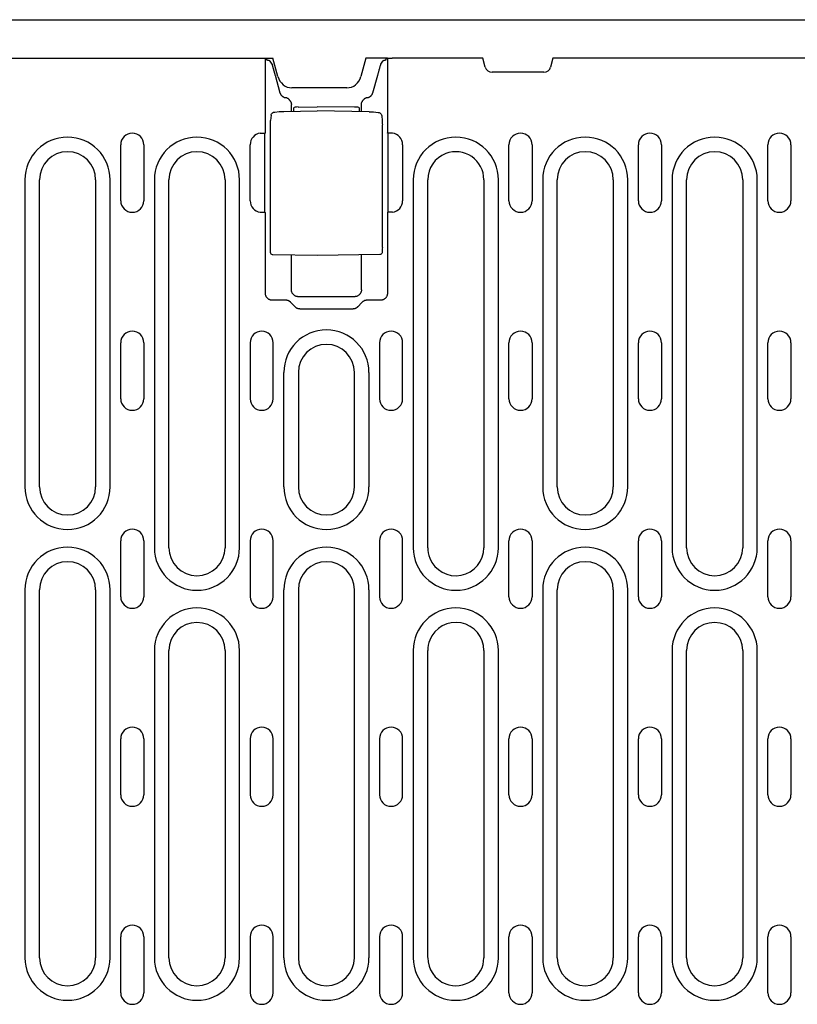
# Model space of a CAD drawing. Units: millimetres. Extents: x 2266 to 9948, y 2253 to 6501.
# Drawn here: x 8223 to 8390, y 4954 to 5164 of the extents above; entities that cross this region are included whole.
import ezdxf

# ---------------------------------------------------------------- set-up
doc = ezdxf.new("R2010")
doc.units = ezdxf.units.MM
doc.layers.add('DUENN-18', color=94, linetype='Continuous')
doc.layers.add('SICHTBAR', color=7, linetype='Continuous')

msp = doc.modelspace()

# ---------------------------------------------------------------- linework, layer by layer
at = {"layer": 'DUENN-18'}
for p, q in [((8275.66, 5140.16), (8275.66, 5156.12)), ((8275.99, 5155.76), (8275.87, 5156.12)), ((8277.08, 5154.82), (8276.66, 5155.5)), ((8300.36, 5154.82), (8300.78, 5155.5)), ((8301.79, 5156.12), (8301.79, 5140.16)), ((8277.73, 5152.48), (8278.79, 5148.73)), ((8298.65, 5148.73), (8299.71, 5152.48)), ((8281.22, 5144.77), (8281.22, 5146.21)), ((8296.22, 5144.7), (8296.22, 5146.21)), ((8276.88, 5143.91), (8276.78, 5142.82)), ((8279.6, 5144.74), (8286.72, 5144.87)), ((8281.72, 5144.78), (8281.72, 5145.51)), ((8282.7, 5145.68), (8286.72, 5145.69)), ((8294.74, 5145.67), (8286.72, 5145.69)), ((8297.84, 5144.67), (8286.72, 5144.87)), ((8295.72, 5145.5), (8295.72, 5144.71)), ((8300.57, 5143.82), (8300.67, 5142.77)), ((8276.75, 5115.53), (8276.75, 5141.9)), ((8300.7, 5115.6), (8300.7, 5141.86)), ((8274.58, 5140.07), (8275.58, 5140.07)), ((8275.58, 5123.16), (8275.58, 5140.07)), ((8301.86, 5140.07), (8301.86, 5123.16)), ((8302.86, 5140.07), (8301.86, 5140.07)), ((8244.7, 5125.62), (8244.7, 5137.62)), ((8249.64, 5137.62), (8249.64, 5125.62)), ((8272.4, 5125.62), (8272.4, 5137.62)), ((8305.04, 5137.62), (8305.04, 5125.62)), ((8327.8, 5125.62), (8327.8, 5137.62)), ((8332.74, 5137.62), (8332.74, 5125.62)), ((8355.5, 5125.62), (8355.5, 5137.62)), ((8360.44, 5137.62), (8360.44, 5125.62)), ((8383.2, 5125.62), (8383.2, 5137.62)), ((8388.14, 5137.62), (8388.14, 5125.62)), ((8224.21, 5130.12), (8224.21, 5064.37)), ((8227.32, 5064.37), (8227.32, 5130.12)), ((8239.32, 5130.12), (8239.32, 5064.37)), ((8242.43, 5064.37), (8242.43, 5130.12)), ((8251.91, 5130.12), (8251.91, 5051.37)), ((8255.02, 5051.37), (8255.02, 5130.12)), ((8267.02, 5130.12), (8267.02, 5051.37)), ((8270.13, 5051.37), (8270.13, 5130.12)), ((8307.31, 5130.12), (8307.31, 5051.37)), ((8310.42, 5051.37), (8310.42, 5130.07)), ((8322.42, 5130.12), (8322.42, 5051.37)), ((8325.53, 5051.37), (8325.53, 5130.12)), ((8335.01, 5130.12), (8335.01, 5064.37)), ((8338.12, 5064.37), (8338.12, 5130.12)), ((8350.12, 5130.12), (8350.12, 5064.37)), ((8353.23, 5064.37), (8353.23, 5130.12)), ((8362.71, 5130.12), (8362.71, 5051.37)), ((8365.82, 5051.37), (8365.82, 5130.12)), ((8377.82, 5130.12), (8377.82, 5051.37)), ((8380.93, 5051.37), (8380.93, 5130.12)), ((8274.58, 5123.16), (8275.58, 5123.16)), ((8275.66, 5105.82), (8275.66, 5123.08)), ((8301.79, 5123.08), (8301.79, 5105.82)), ((8302.86, 5123.16), (8301.86, 5123.16)), ((8286.72, 5113.87), (8277.29, 5114.03)), ((8281.22, 5106.58), (8281.22, 5113.96)), ((8300.15, 5114.1), (8286.72, 5113.87)), ((8296.22, 5106.58), (8296.22, 5114.03)), ((8280.04, 5104.32), (8277.15, 5104.32)), ((8282.02, 5102.91), (8281.12, 5103.85)), ((8294.72, 5105.09), (8282.72, 5105.09)), ((8296.33, 5103.85), (8295.42, 5102.91)), ((8300.29, 5104.32), (8297.4, 5104.32)), ((8294.37, 5102.45), (8283.07, 5102.45)), ((8244.7, 5083.24), (8244.7, 5095.24)), ((8249.64, 5095.24), (8249.64, 5083.24)), ((8272.4, 5095.24), (8272.4, 5083.24)), ((8277.34, 5083.24), (8277.34, 5095.24)), ((8300.1, 5095.24), (8300.1, 5083.24)), ((8305.04, 5083.24), (8305.04, 5095.24)), ((8327.8, 5083.24), (8327.8, 5095.24)), ((8332.74, 5095.24), (8332.74, 5083.24)), ((8355.5, 5083.24), (8355.5, 5095.24)), ((8360.44, 5095.24), (8360.44, 5083.24)), ((8383.2, 5083.24), (8383.2, 5095.24)), ((8388.14, 5095.24), (8388.14, 5083.24)), ((8279.61, 5064.37), (8279.61, 5088.87)), ((8282.72, 5088.87), (8282.72, 5064.37)), ((8294.72, 5064.37), (8294.72, 5088.87)), ((8297.83, 5088.87), (8297.83, 5064.37)), ((8244.7, 5040.87), (8244.7, 5052.87)), ((8249.64, 5052.87), (8249.64, 5040.87)), ((8272.4, 5052.87), (8272.4, 5040.87)), ((8277.34, 5040.87), (8277.34, 5052.87)), ((8300.1, 5052.87), (8300.1, 5040.87)), ((8305.04, 5040.87), (8305.04, 5052.87)), ((8327.8, 5040.87), (8327.8, 5052.87)), ((8332.74, 5052.87), (8332.74, 5040.87)), ((8355.5, 5040.87), (8355.5, 5052.87)), ((8360.44, 5052.87), (8360.44, 5040.87)), ((8383.2, 5040.87), (8383.2, 5052.87)), ((8388.14, 5052.87), (8388.14, 5040.87)), ((8224.21, 5042.37), (8224.21, 4963.62)), ((8227.32, 4963.62), (8227.32, 5042.37)), ((8239.32, 5042.37), (8239.32, 4963.62)), ((8242.43, 4963.62), (8242.43, 5042.37)), ((8279.61, 4963.62), (8279.61, 5042.37)), ((8282.72, 5042.37), (8282.72, 4963.62)), ((8294.72, 4963.62), (8294.72, 5042.37)), ((8297.83, 5042.37), (8297.83, 4963.62)), ((8335.01, 5042.37), (8335.01, 4963.62)), ((8338.12, 4963.62), (8338.12, 5042.37)), ((8350.12, 5042.37), (8350.12, 4963.62)), ((8353.23, 4963.62), (8353.23, 5042.37)), ((8251.91, 5029.37), (8251.91, 4963.62)), ((8255.02, 4963.62), (8255.02, 5029.37)), ((8267.02, 5029.37), (8267.02, 4963.62)), ((8270.13, 4963.62), (8270.13, 5029.37)), ((8307.31, 5029.37), (8307.31, 4963.62)), ((8310.42, 4963.67), (8310.42, 5029.37)), ((8322.42, 5029.37), (8322.42, 4963.62)), ((8325.53, 4963.62), (8325.53, 5029.37)), ((8362.71, 5029.37), (8362.71, 4963.62)), ((8365.82, 4963.62), (8365.82, 5029.37)), ((8377.82, 5029.37), (8377.82, 4963.62)), ((8380.93, 4963.62), (8380.93, 5029.37)), ((8244.7, 4998.49), (8244.7, 5010.49)), ((8249.64, 5010.49), (8249.64, 4998.49)), ((8272.4, 5010.49), (8272.4, 4998.49)), ((8277.34, 4998.49), (8277.34, 5010.49)), ((8300.1, 5010.49), (8300.1, 4998.49)), ((8305.04, 4998.49), (8305.04, 5010.49)), ((8327.8, 4998.49), (8327.8, 5010.49)), ((8332.74, 5010.49), (8332.74, 4998.49)), ((8355.5, 4998.49), (8355.5, 5010.49)), ((8360.44, 5010.49), (8360.44, 4998.49)), ((8383.2, 4998.49), (8383.2, 5010.49)), ((8388.14, 5010.49), (8388.14, 4998.49)), ((8244.7, 4956.12), (8244.7, 4968.12)), ((8249.64, 4968.12), (8249.64, 4956.12)), ((8272.4, 4968.12), (8272.4, 4956.12)), ((8277.34, 4956.12), (8277.34, 4968.12)), ((8300.1, 4968.12), (8300.1, 4956.12)), ((8305.04, 4956.12), (8305.04, 4968.12)), ((8327.8, 4956.12), (8327.8, 4968.12)), ((8332.74, 4968.12), (8332.74, 4956.12)), ((8355.5, 4956.12), (8355.5, 4968.12)), ((8360.44, 4968.12), (8360.44, 4956.12)), ((8383.2, 4956.12), (8383.2, 4968.12)), ((8388.14, 4968.12), (8388.14, 4956.12))]:
    msp.add_line(p, q, dxfattribs=at)
at = {"layer": 'DUENN-18', "flags": 128}
for points in [[(8276.31, 5155.63), (8276.29, 5155.63), (8276.27, 5155.63), (8276.25, 5155.64), (8276.23, 5155.64), (8276.21, 5155.65), (8276.19, 5155.65), (8276.17, 5155.66), (8276.15, 5155.66), (8276.13, 5155.67), (8276.12, 5155.68), (8276.1, 5155.68), (8276.09, 5155.69), (8276.07, 5155.69), (8276.06, 5155.7), (8276.05, 5155.7), (8276.04, 5155.71), (8276.03, 5155.72), (8276.02, 5155.72), (8276.01, 5155.73), (8276.01, 5155.73), (8276, 5155.74), (8276, 5155.74), (8275.99, 5155.75), (8275.99, 5155.76)], [(8276.66, 5155.5), (8276.66, 5155.5), (8276.65, 5155.51), (8276.65, 5155.51), (8276.64, 5155.52), (8276.63, 5155.52), (8276.62, 5155.53), (8276.61, 5155.54), (8276.6, 5155.54), (8276.59, 5155.55), (8276.58, 5155.55), (8276.56, 5155.56), (8276.55, 5155.56), (8276.53, 5155.57), (8276.52, 5155.57), (8276.5, 5155.58), (8276.48, 5155.59), (8276.47, 5155.59), (8276.45, 5155.6), (8276.43, 5155.6), (8276.41, 5155.61), (8276.38, 5155.61), (8276.36, 5155.62), (8276.34, 5155.62), (8276.31, 5155.63)], [(8277.08, 5154.82), (8277.11, 5154.73), (8277.13, 5154.64), (8277.16, 5154.54), (8277.18, 5154.45), (8277.21, 5154.36), (8277.24, 5154.26), (8277.26, 5154.16), (8277.29, 5154.07), (8277.32, 5153.97), (8277.34, 5153.87), (8277.37, 5153.77), (8277.4, 5153.68), (8277.42, 5153.58), (8277.45, 5153.48), (8277.48, 5153.38), (8277.51, 5153.28), (8277.54, 5153.18), (8277.56, 5153.08), (8277.59, 5152.98), (8277.62, 5152.88), (8277.65, 5152.78), (8277.68, 5152.68), (8277.7, 5152.58), (8277.73, 5152.48)], [(8299.71, 5152.48), (8299.74, 5152.58), (8299.77, 5152.68), (8299.8, 5152.78), (8299.82, 5152.88), (8299.85, 5152.98), (8299.88, 5153.08), (8299.91, 5153.18), (8299.93, 5153.28), (8299.96, 5153.38), (8299.99, 5153.48), (8300.02, 5153.58), (8300.05, 5153.68), (8300.07, 5153.77), (8300.1, 5153.87), (8300.13, 5153.97), (8300.15, 5154.07), (8300.18, 5154.16), (8300.21, 5154.26), (8300.23, 5154.36), (8300.26, 5154.45), (8300.29, 5154.54), (8300.31, 5154.64), (8300.34, 5154.73), (8300.36, 5154.82)], [(8301.13, 5155.63), (8301.1, 5155.62), (8301.08, 5155.62), (8301.06, 5155.61), (8301.04, 5155.61), (8301.02, 5155.6), (8301, 5155.6), (8300.98, 5155.59), (8300.96, 5155.59), (8300.94, 5155.58), (8300.93, 5155.58), (8300.91, 5155.57), (8300.89, 5155.56), (8300.88, 5155.56), (8300.87, 5155.55), (8300.85, 5155.55), (8300.84, 5155.54), (8300.83, 5155.54), (8300.82, 5155.53), (8300.81, 5155.52), (8300.8, 5155.52), (8300.8, 5155.51), (8300.79, 5155.51), (8300.79, 5155.5), (8300.78, 5155.5)], [(8301.45, 5155.76), (8301.45, 5155.75), (8301.44, 5155.74), (8301.44, 5155.74), (8301.43, 5155.73), (8301.43, 5155.73), (8301.42, 5155.72), (8301.41, 5155.72), (8301.4, 5155.71), (8301.39, 5155.7), (8301.38, 5155.7), (8301.37, 5155.69), (8301.36, 5155.69), (8301.34, 5155.68), (8301.33, 5155.68), (8301.31, 5155.67), (8301.29, 5155.66), (8301.28, 5155.66), (8301.26, 5155.65), (8301.24, 5155.65), (8301.22, 5155.64), (8301.2, 5155.64), (8301.17, 5155.63), (8301.15, 5155.63), (8301.13, 5155.63)], [(8278.79, 5148.73), (8278.81, 5148.67), (8278.83, 5148.61), (8278.86, 5148.54), (8278.89, 5148.48), (8278.92, 5148.42), (8278.95, 5148.36), (8278.99, 5148.3), (8279.03, 5148.24), (8279.08, 5148.19), (8279.12, 5148.13), (8279.17, 5148.08), (8279.23, 5148.03), (8279.28, 5147.99), (8279.34, 5147.94), (8279.39, 5147.9), (8279.45, 5147.86), (8279.52, 5147.83), (8279.58, 5147.8), (8279.64, 5147.77), (8279.71, 5147.74), (8279.77, 5147.72), (8279.84, 5147.7), (8279.9, 5147.69), (8279.97, 5147.67)], [(8297.48, 5147.67), (8297.54, 5147.69), (8297.61, 5147.7), (8297.67, 5147.72), (8297.74, 5147.74), (8297.8, 5147.77), (8297.86, 5147.8), (8297.93, 5147.83), (8297.99, 5147.86), (8298.05, 5147.9), (8298.11, 5147.94), (8298.16, 5147.99), (8298.22, 5148.03), (8298.27, 5148.08), (8298.32, 5148.13), (8298.37, 5148.19), (8298.41, 5148.24), (8298.45, 5148.3), (8298.49, 5148.36), (8298.52, 5148.42), (8298.56, 5148.48), (8298.58, 5148.54), (8298.61, 5148.61), (8298.63, 5148.67), (8298.65, 5148.73)], [(8281.11, 5146.76), (8281.09, 5146.81), (8281.06, 5146.87), (8281.03, 5146.93), (8281, 5146.98), (8280.96, 5147.03), (8280.93, 5147.09), (8280.89, 5147.13), (8280.85, 5147.18), (8280.81, 5147.23), (8280.76, 5147.27), (8280.71, 5147.32), (8280.66, 5147.36), (8280.61, 5147.4), (8280.56, 5147.43), (8280.51, 5147.47), (8280.45, 5147.5), (8280.4, 5147.53), (8280.34, 5147.56), (8280.28, 5147.58), (8280.22, 5147.61), (8280.16, 5147.63), (8280.09, 5147.65), (8280.03, 5147.66), (8279.97, 5147.67)], [(8281.11, 5146.76), (8281.12, 5146.74), (8281.13, 5146.72), (8281.14, 5146.7), (8281.15, 5146.67), (8281.15, 5146.65), (8281.16, 5146.63), (8281.17, 5146.61), (8281.17, 5146.59), (8281.18, 5146.57), (8281.18, 5146.55), (8281.19, 5146.53), (8281.19, 5146.5), (8281.2, 5146.48), (8281.2, 5146.46), (8281.2, 5146.44), (8281.21, 5146.42), (8281.21, 5146.4), (8281.21, 5146.37), (8281.21, 5146.35), (8281.22, 5146.33), (8281.22, 5146.31), (8281.22, 5146.28), (8281.22, 5146.26), (8281.22, 5146.24)], [(8281.22, 5146.21), (8281.22, 5146.21), (8281.22, 5146.21), (8281.22, 5146.22), (8281.22, 5146.22), (8281.22, 5146.22), (8281.22, 5146.22), (8281.22, 5146.22), (8281.22, 5146.22), (8281.22, 5146.22), (8281.22, 5146.22), (8281.22, 5146.22), (8281.22, 5146.23), (8281.22, 5146.23), (8281.22, 5146.23), (8281.22, 5146.23), (8281.22, 5146.23), (8281.22, 5146.23), (8281.22, 5146.23), (8281.22, 5146.23), (8281.22, 5146.23), (8281.22, 5146.24), (8281.22, 5146.24), (8281.22, 5146.24), (8281.22, 5146.24)], [(8296.22, 5146.24), (8296.22, 5146.26), (8296.22, 5146.28), (8296.22, 5146.31), (8296.23, 5146.33), (8296.23, 5146.35), (8296.23, 5146.37), (8296.23, 5146.4), (8296.24, 5146.42), (8296.24, 5146.44), (8296.24, 5146.46), (8296.25, 5146.48), (8296.25, 5146.5), (8296.26, 5146.53), (8296.26, 5146.55), (8296.27, 5146.57), (8296.27, 5146.59), (8296.28, 5146.61), (8296.28, 5146.63), (8296.29, 5146.65), (8296.3, 5146.67), (8296.3, 5146.7), (8296.31, 5146.72), (8296.32, 5146.74), (8296.33, 5146.76)], [(8296.22, 5146.24), (8296.22, 5146.24), (8296.22, 5146.24), (8296.22, 5146.24), (8296.22, 5146.23), (8296.22, 5146.23), (8296.22, 5146.23), (8296.22, 5146.23), (8296.22, 5146.23), (8296.22, 5146.23), (8296.22, 5146.23), (8296.22, 5146.23), (8296.22, 5146.23), (8296.22, 5146.22), (8296.22, 5146.22), (8296.22, 5146.22), (8296.22, 5146.22), (8296.22, 5146.22), (8296.22, 5146.22), (8296.22, 5146.22), (8296.22, 5146.22), (8296.22, 5146.22), (8296.22, 5146.21), (8296.22, 5146.21), (8296.22, 5146.21)], [(8297.48, 5147.67), (8297.41, 5147.66), (8297.35, 5147.65), (8297.29, 5147.63), (8297.23, 5147.61), (8297.17, 5147.59), (8297.11, 5147.56), (8297.05, 5147.53), (8296.99, 5147.5), (8296.94, 5147.47), (8296.88, 5147.43), (8296.83, 5147.4), (8296.78, 5147.36), (8296.73, 5147.32), (8296.68, 5147.28), (8296.64, 5147.23), (8296.59, 5147.18), (8296.55, 5147.13), (8296.51, 5147.08), (8296.48, 5147.03), (8296.44, 5146.98), (8296.41, 5146.93), (8296.38, 5146.87), (8296.35, 5146.81), (8296.33, 5146.76)], [(8276.88, 5143.91), (8276.91, 5144.06), (8276.98, 5144.21), (8277.08, 5144.33), (8277.2, 5144.44)], [(8277.2, 5144.44), (8277.43, 5144.55), (8277.68, 5144.61)], [(8277.68, 5144.61), (8278.64, 5144.7), (8279.6, 5144.74)], [(8297.84, 5144.67), (8298.81, 5144.63), (8299.77, 5144.53)], [(8299.77, 5144.53), (8299.98, 5144.49), (8300.18, 5144.4)], [(8300.18, 5144.4), (8300.33, 5144.29), (8300.44, 5144.16), (8300.53, 5144), (8300.57, 5143.82)], [(8276.75, 5141.9), (8276.75, 5142.17), (8276.76, 5142.42), (8276.76, 5142.64), (8276.78, 5142.82)], [(8300.67, 5142.77), (8300.68, 5142.6), (8300.69, 5142.38), (8300.69, 5142.13), (8300.7, 5141.86)], [(8277.29, 5114.03), (8277.16, 5114.05), (8277.04, 5114.11), (8276.93, 5114.19), (8276.86, 5114.3), (8276.81, 5114.4), (8276.79, 5114.48), (8276.78, 5114.62), (8276.76, 5114.8), (8276.76, 5115.02), (8276.75, 5115.27), (8276.75, 5115.53)], [(8300.7, 5115.6), (8300.69, 5115.34), (8300.69, 5115.09), (8300.68, 5114.87), (8300.67, 5114.69), (8300.65, 5114.55), (8300.63, 5114.47), (8300.59, 5114.36), (8300.51, 5114.26), (8300.41, 5114.18), (8300.28, 5114.12), (8300.15, 5114.1)], [(8277.15, 5104.32), (8277.07, 5104.33), (8276.97, 5104.33), (8276.88, 5104.35), (8276.79, 5104.37), (8276.69, 5104.39), (8276.6, 5104.43), (8276.51, 5104.47), (8276.42, 5104.51), (8276.33, 5104.57), (8276.25, 5104.63), (8276.17, 5104.69), (8276.09, 5104.76), (8276.02, 5104.84), (8275.96, 5104.92), (8275.9, 5105), (8275.85, 5105.09), (8275.8, 5105.18), (8275.76, 5105.27), (8275.73, 5105.36), (8275.7, 5105.45), (8275.68, 5105.55), (8275.67, 5105.64), (8275.66, 5105.73), (8275.66, 5105.82)], [(8282.72, 5105.09), (8282.63, 5105.09), (8282.54, 5105.1), (8282.45, 5105.11), (8282.35, 5105.13), (8282.26, 5105.16), (8282.17, 5105.19), (8282.08, 5105.23), (8281.99, 5105.28), (8281.9, 5105.33), (8281.82, 5105.39), (8281.74, 5105.45), (8281.66, 5105.52), (8281.59, 5105.6), (8281.52, 5105.68), (8281.47, 5105.76), (8281.41, 5105.85), (8281.37, 5105.94), (8281.33, 5106.03), (8281.29, 5106.13), (8281.27, 5106.22), (8281.25, 5106.31), (8281.23, 5106.4), (8281.22, 5106.49), (8281.22, 5106.58)], [(8296.22, 5106.58), (8296.22, 5106.49), (8296.21, 5106.4), (8296.2, 5106.31), (8296.18, 5106.22), (8296.15, 5106.13), (8296.12, 5106.03), (8296.08, 5105.94), (8296.03, 5105.85), (8295.98, 5105.76), (8295.92, 5105.68), (8295.85, 5105.6), (8295.78, 5105.52), (8295.71, 5105.45), (8295.63, 5105.39), (8295.54, 5105.33), (8295.46, 5105.28), (8295.37, 5105.23), (8295.28, 5105.19), (8295.18, 5105.16), (8295.09, 5105.13), (8295, 5105.11), (8294.9, 5105.1), (8294.81, 5105.09), (8294.72, 5105.09)], [(8301.79, 5105.82), (8301.78, 5105.73), (8301.78, 5105.64), (8301.76, 5105.55), (8301.74, 5105.45), (8301.72, 5105.36), (8301.68, 5105.27), (8301.64, 5105.18), (8301.6, 5105.09), (8301.54, 5105), (8301.48, 5104.92), (8301.42, 5104.84), (8301.35, 5104.76), (8301.27, 5104.69), (8301.19, 5104.63), (8301.11, 5104.57), (8301.02, 5104.51), (8300.93, 5104.47), (8300.84, 5104.43), (8300.75, 5104.39), (8300.65, 5104.37), (8300.56, 5104.35), (8300.47, 5104.33), (8300.38, 5104.33), (8300.29, 5104.32)], [(8281.12, 5103.85), (8281.08, 5103.89), (8281.05, 5103.92), (8281.01, 5103.95), (8280.97, 5103.99), (8280.93, 5104.02), (8280.89, 5104.05), (8280.85, 5104.08), (8280.81, 5104.1), (8280.76, 5104.13), (8280.72, 5104.15), (8280.67, 5104.18), (8280.63, 5104.2), (8280.58, 5104.22), (8280.53, 5104.24), (8280.48, 5104.25), (8280.44, 5104.27), (8280.39, 5104.28), (8280.34, 5104.29), (8280.29, 5104.3), (8280.24, 5104.31), (8280.19, 5104.31), (8280.14, 5104.32), (8280.09, 5104.32), (8280.04, 5104.32)], [(8297.4, 5104.32), (8297.35, 5104.32), (8297.3, 5104.32), (8297.25, 5104.31), (8297.2, 5104.31), (8297.15, 5104.3), (8297.11, 5104.29), (8297.06, 5104.28), (8297.01, 5104.27), (8296.96, 5104.25), (8296.91, 5104.24), (8296.86, 5104.22), (8296.82, 5104.2), (8296.77, 5104.18), (8296.72, 5104.15), (8296.68, 5104.13), (8296.64, 5104.1), (8296.59, 5104.08), (8296.55, 5104.05), (8296.51, 5104.02), (8296.47, 5103.99), (8296.43, 5103.95), (8296.4, 5103.92), (8296.36, 5103.89), (8296.33, 5103.85)], [(8283.07, 5102.45), (8283.03, 5102.46), (8282.98, 5102.46), (8282.93, 5102.46), (8282.88, 5102.47), (8282.83, 5102.47), (8282.78, 5102.48), (8282.74, 5102.49), (8282.69, 5102.51), (8282.64, 5102.52), (8282.59, 5102.54), (8282.55, 5102.55), (8282.5, 5102.57), (8282.46, 5102.59), (8282.41, 5102.61), (8282.37, 5102.64), (8282.32, 5102.66), (8282.28, 5102.69), (8282.24, 5102.72), (8282.2, 5102.75), (8282.16, 5102.78), (8282.12, 5102.81), (8282.09, 5102.84), (8282.05, 5102.88), (8282.02, 5102.91)], [(8295.42, 5102.91), (8295.39, 5102.88), (8295.35, 5102.84), (8295.32, 5102.81), (8295.28, 5102.78), (8295.24, 5102.75), (8295.2, 5102.72), (8295.16, 5102.69), (8295.12, 5102.66), (8295.08, 5102.64), (8295.03, 5102.61), (8294.99, 5102.59), (8294.94, 5102.57), (8294.9, 5102.55), (8294.85, 5102.54), (8294.8, 5102.52), (8294.75, 5102.51), (8294.71, 5102.49), (8294.66, 5102.48), (8294.61, 5102.47), (8294.56, 5102.47), (8294.51, 5102.46), (8294.47, 5102.46), (8294.42, 5102.46), (8294.37, 5102.45)]]:
    msp.add_lwpolyline(points, dxfattribs=at)
at = {"layer": 'DUENN-18'}
for centre, radius, start, end in [((8247.17, 5137.62), 2.47, 0, 180), ((8274.87, 5137.62), 2.47, 96.7832, 180), ((8302.57, 5137.62), 2.47, 0, 83.2168), ((8330.27, 5137.62), 2.47, 0, 180), ((8357.97, 5137.62), 2.47, 0, 180), ((8385.67, 5137.62), 2.47, 0, 180), ((8233.32, 5130.12), 9.11, 0, 180), ((8261.02, 5130.12), 9.11, 0, 180), ((8316.42, 5130.12), 9.11, 0, 180), ((8344.12, 5130.12), 9.11, 0, 180), ((8371.82, 5130.12), 9.11, 0, 180), ((8233.32, 5130.12), 6, 0, 180), ((8261.02, 5130.12), 6, 0, 180), ((8316.42, 5130.12), 6, 111.1143, 180), ((8316.42, 5130.12), 6, 0, 111.1143), ((8344.12, 5130.12), 6, 0, 180), ((8371.82, 5130.12), 6, 0, 180), ((8247.17, 5125.62), 2.47, 180, 0), ((8274.87, 5125.62), 2.47, 180, 263.2168), ((8302.57, 5125.62), 2.47, 276.7832, 0), ((8330.27, 5125.62), 2.47, 180, 0), ((8357.97, 5125.62), 2.47, 180, 0), ((8385.67, 5125.62), 2.47, 180, 0), ((8247.17, 5095.24), 2.47, 0, 180), ((8274.87, 5095.24), 2.47, 0, 180), ((8288.72, 5088.87), 9.11, 0, 180), ((8302.57, 5095.24), 2.47, 0, 180), ((8330.27, 5095.24), 2.47, 0, 180), ((8357.97, 5095.24), 2.47, 0, 180), ((8385.67, 5095.24), 2.47, 0, 180), ((8288.72, 5088.87), 6, 0, 180), ((8247.17, 5083.24), 2.47, 180, 0), ((8274.87, 5083.24), 2.47, 180, 0), ((8302.57, 5083.24), 2.47, 180, 0), ((8330.27, 5083.24), 2.47, 180, 0), ((8357.97, 5083.24), 2.47, 180, 0), ((8385.67, 5083.24), 2.47, 180, 0), ((8233.32, 5064.37), 9.11, 180, 0), ((8233.32, 5064.37), 6, 180, 0), ((8288.72, 5064.37), 9.11, 180, 0), ((8288.72, 5064.37), 6, 180, 0), ((8344.12, 5064.37), 9.11, 180, 0), ((8344.12, 5064.37), 6, 180, 0), ((8247.17, 5052.87), 2.47, 0, 180), ((8274.87, 5052.87), 2.47, 0, 180), ((8302.57, 5052.87), 2.47, 0, 180), ((8330.27, 5052.87), 2.47, 0, 180), ((8357.97, 5052.87), 2.47, 0, 180), ((8385.67, 5052.87), 2.47, 0, 180), ((8233.32, 5042.37), 9.11, 0, 180), ((8261.02, 5051.37), 9.11, 180, 0), ((8261.02, 5051.37), 6, 180, 0), ((8288.72, 5042.37), 9.11, 0, 180), ((8316.42, 5051.37), 9.11, 180, 0), ((8316.42, 5051.37), 6, 180, 201.6546), ((8316.42, 5051.37), 6, 201.6546, 0), ((8344.12, 5042.37), 9.11, 0, 180), ((8371.82, 5051.37), 9.11, 180, 0), ((8371.82, 5051.37), 6, 180, 0), ((8233.32, 5042.37), 6, 0, 180), ((8288.72, 5042.37), 6, 0, 180), ((8344.12, 5042.37), 6, 0, 180), ((8247.17, 5040.87), 2.47, 180, 0), ((8274.87, 5040.87), 2.47, 180, 0), ((8302.57, 5040.87), 2.47, 180, 0), ((8330.27, 5040.87), 2.47, 180, 0), ((8357.97, 5040.87), 2.47, 180, 0), ((8385.67, 5040.87), 2.47, 180, 0), ((8261.02, 5029.37), 9.11, 0, 180), ((8316.42, 5029.37), 9.11, 0, 180), ((8371.82, 5029.37), 9.11, 0, 180), ((8261.02, 5029.37), 6, 0, 180), ((8316.42, 5029.37), 6, 0, 158.3454), ((8371.82, 5029.37), 6, 0, 180), ((8316.42, 5029.37), 6, 158.3454, 180), ((8247.17, 5010.49), 2.47, 0, 180), ((8274.87, 5010.49), 2.47, 0, 180), ((8302.57, 5010.49), 2.47, 0, 180), ((8330.27, 5010.49), 2.47, 0, 180), ((8357.97, 5010.49), 2.47, 0, 180), ((8385.67, 5010.49), 2.47, 0, 180), ((8247.17, 4998.49), 2.47, 180, 0), ((8274.87, 4998.49), 2.47, 180, 0), ((8302.57, 4998.49), 2.47, 180, 0), ((8330.27, 4998.49), 2.47, 180, 0), ((8357.97, 4998.49), 2.47, 180, 0), ((8385.67, 4998.49), 2.47, 180, 0), ((8247.17, 4968.12), 2.47, 0, 180), ((8274.87, 4968.12), 2.47, 0, 180), ((8302.57, 4968.12), 2.47, 0, 180), ((8330.27, 4968.12), 2.47, 0, 180), ((8357.97, 4968.12), 2.47, 0, 180), ((8385.67, 4968.12), 2.47, 0, 180), ((8233.32, 4963.62), 9.11, 180, 0), ((8233.32, 4963.62), 6, 180, 0), ((8261.02, 4963.62), 9.11, 180, 0), ((8261.02, 4963.62), 6, 180, 0), ((8288.72, 4963.62), 9.11, 180, 0), ((8288.72, 4963.62), 6, 180, 0), ((8316.42, 4963.62), 9.11, 180, 0), ((8316.42, 4963.62), 6, 180, 248.8857), ((8316.42, 4963.62), 6, 248.8857, 0), ((8344.12, 4963.62), 9.11, 180, 0), ((8344.12, 4963.62), 6, 180, 0), ((8371.82, 4963.62), 9.11, 180, 0), ((8371.82, 4963.62), 6, 180, 0), ((8247.17, 4956.12), 2.47, 180, 0), ((8274.87, 4956.12), 2.47, 180, 0), ((8302.57, 4956.12), 2.47, 180, 0), ((8330.27, 4956.12), 2.47, 180, 0), ((8357.97, 4956.12), 2.47, 180, 0), ((8385.67, 4956.12), 2.47, 180, 0)]:
    msp.add_arc(centre, radius, start, end, dxfattribs=at)
for centre, major_axis, ratio, start_param, end_param in [((8277.49, 5144.03), (-0.289, 0.408), 0.701493, 6.282742, 6.28818), ((8277.74, 5144.11), (-0.063, 0.496), 0.256913, 6.282406, 6.283176), ((8282.72, 5145.51), (-1, 0), 0.173648, 4.729842, 6.283185), ((8294.72, 5145.5), (1, 0), 0.173648, 0, 1.553343), ((8299.7, 5144.04), (0.066, 0.496), 0.256687, 0.000013, 0.000943), ((8299.93, 5143.97), (0.254, 0.431), 0.651049, 6.279004, 6.283365), ((8277.88, 4392.64), (0, 748.73), 0.052336, 0.056835, 0.058844), ((8299.56, 4392.64), (0, 748.73), 0.052336, 6.224341, 6.22635), ((8277.88, 5870.6), (0, -748.73), 0.052336, 6.224341, 6.22635), ((8299.56, 5870.6), (0, -748.73), 0.052336, 0.056835, 0.058844)]:
    msp.add_ellipse(centre, major_axis=major_axis, ratio=ratio, start_param=start_param, end_param=end_param, dxfattribs=at)
at = {"layer": 'SICHTBAR'}
for p, q in [((7900.22, 5164.37), (8900.22, 5164.37)), ((8025.78, 5156.12), (8274.66, 5156.12)), ((8274.66, 5156.12), (8275.66, 5156.12)), ((8275.66, 5156.12), (8277.29, 5156.12)), ((8278.33, 5152.24), (8277.29, 5156.12)), ((8297.15, 5156.12), (8296.11, 5152.24)), ((8301.79, 5156.12), (8297.15, 5156.12)), ((8301.45, 5155.76), (8301.57, 5156.12)), ((8301.79, 5156.12), (8302.78, 5156.12)), ((8322.22, 5156.12), (8302.78, 5156.12)), ((8322.73, 5154.23), (8322.22, 5156.12)), ((8337.22, 5156.12), (8336.72, 5154.23)), ((8399.47, 5156.12), (8337.22, 5156.12)), ((8335.27, 5153.12), (8324.18, 5153.12)), ((8293.1, 5149.77), (8281.34, 5149.77))]:
    msp.add_line(p, q, dxfattribs=at)
for centre, start, end in [((8324.18, 5154.62), 195, 270), ((8335.27, 5154.62), 270, 345)]:
    msp.add_arc(centre, 1.5, start, end, dxfattribs=at)
for centre, major_axis, start_param, end_param in [((8281.22, 5153.03), (0.76, -3.18), 4.742739, 6.067861), ((8293.22, 5153.03), (-0.76, -3.18), 0.215325, 1.540447)]:
    msp.add_ellipse(centre, major_axis=major_axis, ratio=0.917788, start_param=start_param, end_param=end_param, dxfattribs=at)

doc.saveas('drawing.dxf')
